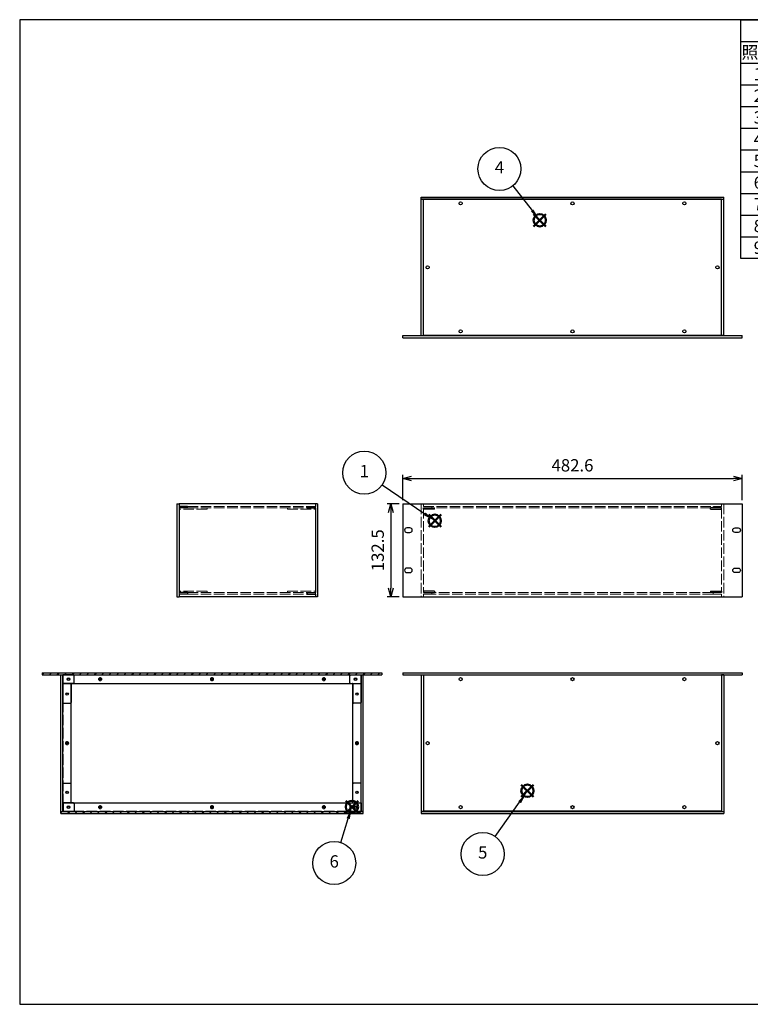
# Model space of a CAD drawing. Units: millimetres. Extents: x 0 to 2059, y 0 to 1400.
# Drawn here: x 0 to 1039, y 0 to 1400 of the extents above; entities that cross this region are included whole.
import ezdxf

# ---------------------------------------------------------------- set-up
doc = ezdxf.new("R2010")
doc.units = ezdxf.units.MM
doc.header["$LTSCALE"] = 5
doc.linetypes.add('AM_ISO02W050x2', pattern=[3.75, 3, -0.75])
doc.layers.add('AM_12', color=7, linetype='Continuous', lineweight=50, plot=False)
for name, color, linetype, lineweight in [('AM_5', 3, 'Continuous', 25), ('AM_8', 1, 'Continuous', 25), ('側板', 7, 'Continuous', 25), ('側板0', 7, 'AM_ISO02W050x2', 13), ('固定金具', 6, 'Continuous', 25), ('固定金具0', 6, 'AM_ISO02W050x2', 13), ('天板', 3, 'Continuous', 25), ('天板0', 3, 'AM_ISO02W050x2', 13), ('底板', 4, 'Continuous', 25), ('ﾌﾛﾝﾄﾊﾟﾈﾙ', 7, 'Continuous', 25), ('ﾌﾛﾝﾄﾊﾟﾈﾙ0', 7, 'AM_ISO02W050x2', 13), ('ﾘﾔﾊﾟﾈﾙ', 5, 'Continuous', 25)]:
    doc.layers.add(name, color=color, linetype=linetype, lineweight=lineweight)
doc.styles.add('ACISOTS', font='isocp.shx', dxfattribs={"height": 1, "bigfont": 'extfont.shx'})
doc.styles.get("Standard").update_dxf_attribs({"font": 'ISOCP.SHX', "bigfont": 'EXTFONT.SHX'})
doc.dimstyles.new('AM_ISO$0', dxfattribs={"dimtxt": 3.5, "dimasz": 2.5, "dimexe": 1, "dimexo": 1, "dimgap": 1.5, "dimtad": 1, "dimdsep": 46, "dimtxsty": 'STANDARD', "dimblk": 'OPEN30', "dimcen": 0, "dimclrd": 256, "dimclre": 256, "dimclrt": 2, "dimadec": 0, "dimazin": 2, "dimtp": 0.1, "dimtm": 0.1, "dimtfac": 0.71, "dimtmove": 0, "dimatfit": 3, "dimldrblk": 'OPEN30', "dimfxl": 1, "dimlwd": -1, "dimlwe": -1, "dimarcsym": 0})
pattern_1 = [(45, (1051.0295, 225.325), (-5.3033, 5.3033), [])]

# ---------------------------------------------------------------- blocks, each defined once
blk = doc.blocks.new('TK-A3')
for p, q in [((359, 280), (359, 275)), ((359, 275), (403, 275))]:
    blk.add_line(p, q)
blk.add_lwpolyline([(0, 0), (403, 0), (403, 280), (0, 280)], close=True)
at = {"insert": (402.36, 276.11), "char_height": 2.5, "width": 43.0784, "attachment_point": 9}
blk.add_mtext('(文書番号：TY-34)2008.02.08', dxfattribs=at)
blk = doc.blocks.new('*S37')
at = {"layer": 'AM_12', "color": 4}
for p, q in [((581.4, 678.8), (598.9, 696.3)), ((581.4, 696.3), (598.9, 678.8))]:
    blk.add_line(p, q, dxfattribs=at)
blk.add_circle((590.1, 687.5), 8.75, dxfattribs=at)
blk = doc.blocks.new('*S38')
at = {"layer": 'AM_5', "color": 3}
blk.add_line((515.2, 738.6), (575.7, 697.4), dxfattribs=at)
blk.add_circle((489.9, 755.9), 30.6, dxfattribs=at)
at = {"layer": 'AM_5', "color": 3, "linetype": 'Continuous'}
blk.add_trace([(574.4, 695.5), (577, 699.3), (590.1, 687.5)], dxfattribs=at)
at = {"layer": 'AM_5', "color": 7, "insert": (489.9, 755.9), "char_height": 17.5, "attachment_point": 5, "style": 'ACISOTS'}
blk.add_mtext('1', dxfattribs=at)
blk = doc.blocks.new('*S43')
at = {"layer": 'AM_12', "color": 4}
for p, q in [((730.6, 1106.1), (748.1, 1123.6)), ((730.6, 1123.6), (748.1, 1106.1))]:
    blk.add_line(p, q, dxfattribs=at)
blk.add_circle((739.3, 1114.8), 8.75, dxfattribs=at)
blk = doc.blocks.new('*S44')
at = {"layer": 'AM_5', "color": 3}
blk.add_line((700.9, 1163.7), (728.5, 1128.6), dxfattribs=at)
blk.add_circle((682, 1187.8), 30.6, dxfattribs=at)
at = {"layer": 'AM_5', "color": 3, "linetype": 'Continuous'}
blk.add_trace([(726.7, 1127.2), (730.3, 1130), (739.3, 1114.8)], dxfattribs=at)
at = {"layer": 'AM_5', "color": 7, "insert": (682, 1187.8), "char_height": 17.5, "attachment_point": 5, "style": 'ACISOTS'}
blk.add_mtext('4', dxfattribs=at)
blk = doc.blocks.new('*S45')
at = {"layer": 'AM_12', "color": 4}
for p, q in [((713, 294.8), (730.5, 312.3)), ((713, 312.3), (730.5, 294.8))]:
    blk.add_line(p, q, dxfattribs=at)
blk.add_circle((721.7, 303.6), 8.75, dxfattribs=at)
blk = doc.blocks.new('*S46')
at = {"layer": 'AM_5', "color": 3}
blk.add_line((676, 238.6), (710.7, 287.2), dxfattribs=at)
blk.add_circle((658.2, 213.7), 30.6, dxfattribs=at)
at = {"layer": 'AM_5', "color": 3, "linetype": 'Continuous'}
blk.add_trace([(712.6, 285.9), (708.8, 288.6), (720.9, 301.5)], dxfattribs=at)
at = {"layer": 'AM_5', "color": 7, "insert": (658.2, 213.7), "char_height": 17.5, "attachment_point": 5, "style": 'ACISOTS'}
blk.add_mtext('5', dxfattribs=at)
blk = doc.blocks.new('*S53')
at = {"layer": 'AM_12', "color": 4}
for p, q in [((463.5, 271.9), (481, 289.4)), ((463.5, 289.4), (481, 271.9))]:
    blk.add_line(p, q, dxfattribs=at)
blk.add_circle((472.3, 280.7), 8.75, dxfattribs=at)
blk = doc.blocks.new('*S54')
at = {"layer": 'AM_5', "color": 3}
blk.add_line((456.3, 230.1), (467, 264), dxfattribs=at)
blk.add_circle((447.1, 200.9), 30.6, dxfattribs=at)
at = {"layer": 'AM_5', "color": 3, "linetype": 'Continuous'}
blk.add_trace([(469.2, 263.3), (464.8, 264.7), (472.3, 280.7)], dxfattribs=at)
at = {"layer": 'AM_5', "color": 7, "insert": (447.1, 200.9), "char_height": 17.5, "attachment_point": 5, "style": 'ACISOTS'}
blk.add_mtext('6', dxfattribs=at)
blk = doc.blocks.new('*S55')
at = {"color": 7}
for p, q in [((1025, 1400), (2015, 1400)), ((1025, 1060.375), (1025, 1400)), ((2015, 1400), (2015, 1060.375)), ((2015, 1060.375), (1025, 1060.375))]:
    blk.add_line(p, q, dxfattribs=at)
at = {"color": 1}
for p, q in [((1025, 1369.125), (2015, 1369.125)), ((1075, 1369.125), (1075, 1338.25)), ((1340, 1369.125), (1340, 1338.25)), ((1415, 1369.125), (1415, 1338.25)), ((1665, 1369.125), (1665, 1338.25)), ((1025, 1338.25), (2015, 1338.25)), ((1075, 1338.25), (1075, 1307.375)), ((1340, 1338.25), (1340, 1307.375)), ((1415, 1338.25), (1415, 1307.375)), ((1665, 1338.25), (1665, 1307.375)), ((1025, 1307.375), (2015, 1307.375)), ((1075, 1307.375), (1075, 1276.5)), ((1340, 1307.375), (1340, 1276.5)), ((1415, 1307.375), (1415, 1276.5)), ((1665, 1307.375), (1665, 1276.5)), ((1025, 1276.5), (2015, 1276.5)), ((1075, 1276.5), (1075, 1245.625)), ((1340, 1276.5), (1340, 1245.625)), ((1415, 1276.5), (1415, 1245.625)), ((1665, 1276.5), (1665, 1245.625)), ((1025, 1245.625), (2015, 1245.625)), ((1075, 1245.625), (1075, 1214.75)), ((1340, 1245.625), (1340, 1214.75)), ((1415, 1245.625), (1415, 1214.75)), ((1665, 1245.625), (1665, 1214.75)), ((1025, 1214.75), (2015, 1214.75)), ((1075, 1214.75), (1075, 1183.875)), ((1340, 1214.75), (1340, 1183.875)), ((1415, 1214.75), (1415, 1183.875)), ((1665, 1214.75), (1665, 1183.875)), ((1025, 1183.875), (2015, 1183.875)), ((1075, 1183.875), (1075, 1153)), ((1340, 1183.875), (1340, 1153)), ((1415, 1183.875), (1415, 1153)), ((1665, 1183.875), (1665, 1153)), ((1025, 1153), (2015, 1153)), ((1075, 1153), (1075, 1122.125)), ((1340, 1153), (1340, 1122.125)), ((1415, 1153), (1415, 1122.125)), ((1665, 1153), (1665, 1122.125)), ((1025, 1122.125), (2015, 1122.125)), ((1075, 1122.125), (1075, 1091.25)), ((1340, 1122.125), (1340, 1091.25)), ((1415, 1122.125), (1415, 1091.25)), ((1665, 1122.125), (1665, 1091.25)), ((1025, 1091.25), (2015, 1091.25)), ((1075, 1091.25), (1075, 1060.375)), ((1340, 1091.25), (1340, 1060.375)), ((1415, 1091.25), (1415, 1060.375)), ((1665, 1091.25), (1665, 1060.375))]:
    blk.add_line(p, q, dxfattribs=at)
at = {"color": 2, "insert": (1520, 1384.562), "char_height": 17.5, "attachment_point": 5, "style": 'ACISOTS'}
blk.add_mtext('構成内容', dxfattribs=at)
at = {"color": 2, "char_height": 17.5, "style": 'ACISOTS'}
for s, insert, width, attachment_point in [('照番', (1050, 1362.375), 41, 2), ('名称', (1207.5, 1362.375), 256, 2), ('数量', (1377.5, 1362.375), 66, 2), ('材質', (1540, 1362.375), 241, 2), ('色・表面処理', (1840, 1362.375), 341, 2), ('1', (1050, 1331.5), 41, 2), ('パネル', (1079.5, 1331.5), 256, 1), ('1', (1377.5, 1331.5), 66, 2), ('A6063S-T5', (1419.5, 1331.5), 241, 1), ('ﾍｱｰﾗｲﾝｼﾙﾊﾞｰｱﾙﾏｲﾄ/ﾍｱｰﾗｲﾝﾌﾞﾗｯｸｱﾙﾏｲﾄ', (1669.5, 1331.5), 341, 1), ('リヤパネル', (1079.5, 1300.625), 256, 1), ('ﾍｱｰﾗｲﾝｼﾙﾊﾞｰｱﾙﾏｲﾄ', (1669.5, 1300.625), 341, 1), ('2', (1050, 1300.625), 41, 2), ('1', (1377.5, 1300.625), 66, 2), ('A6063S-T5', (1419.5, 1300.625), 241, 1), ('3', (1050, 1269.75), 41, 2), ('側板', (1079.5, 1269.75), 256, 1), ('2', (1377.5, 1269.75), 66, 2), ('A6063S-T5', (1419.5, 1269.75), 241, 1), ('ﾍｱｰﾗｲﾝｼﾙﾊﾞｰｱﾙﾏｲﾄ', (1669.5, 1269.75), 341, 1), ('4', (1050, 1238.875), 41, 2), ('天板', (1079.5, 1238.875), 256, 1), ('1', (1377.5, 1238.875), 66, 2), ('A1100P-H24 t1.5', (1419.5, 1238.875), 241, 1), ('ｶﾗｰｱﾙﾐｾﾚｸﾄｱｲﾎﾞﾘｰ', (1669.5, 1238.875), 341, 1), ('5', (1050, 1208), 41, 2), ('底板', (1079.5, 1208), 256, 1), ('1', (1377.5, 1208), 66, 2), ('A1100P-H24 t1.5', (1419.5, 1208), 241, 1), ('ｶﾗｰｱﾙﾐｾﾚｸﾄｱｲﾎﾞﾘｰ', (1669.5, 1208), 341, 1), ('6', (1050, 1177.125), 41, 2), ('固定金具', (1079.5, 1177.125), 256, 1), ('4', (1377.5, 1177.125), 66, 2), ('SPCC t2.0', (1419.5, 1177.125), 241, 1), ('三価ｸﾛｰﾒｲﾄ', (1669.5, 1177.125), 341, 1), ('ゴム足(B21-7)', (1079.5, 1146.25), 256, 1), ('天然ゴム', (1419.5, 1146.25), 241, 1), ('ﾌﾞﾗｯｸ', (1669.5, 1146.25), 341, 1), ('7', (1050, 1146.25), 41, 2), ('4', (1377.5, 1146.25), 66, 2), ('8', (1050, 1115.375), 41, 2), ('取付ビス(ｻﾗM3×5)', (1079.5, 1115.375), 256, 1), ('16', (1377.5, 1115.375), 66, 2), ('鉄', (1419.5, 1115.375), 241, 1), ('三価ｸﾛｰﾒｲﾄ', (1669.5, 1115.375), 341, 1), ('9', (1050, 1084.5), 41, 2), ('取付ビス(座付丸ｻﾗM3×5)', (1079.5, 1084.5), 256, 1), ('16', (1377.5, 1084.5), 66, 2), ('鉄', (1419.5, 1084.5), 241, 1), ('ﾆｯｹﾙﾒｯｷ', (1669.5, 1084.5), 341, 1)]:
    blk.add_mtext(s, dxfattribs=dict(at, insert=insert, width=width, attachment_point=attachment_point))
blk = doc.blocks.new('_Open30')
at = {"color": 0, "linetype": 'ByBlock', "lineweight": -2}
for p, q in [((-1, 0.27), (0, 0)), ((0, 0), (-1, -0.27)), ((0, 0), (-1, 0))]:
    blk.add_line(p, q, dxfattribs=at)
blk = doc.blocks.new('*D20')
at = {"layer": 'AM_5'}
for p, q in [((539.5, 711.8), (522.5, 711.8)), ((527.5, 699.3), (527.5, 591.8)), ((539.5, 579.3), (522.5, 579.3))]:
    blk.add_line(p, q, dxfattribs=at)
at = {"layer": 'Defpoints', "color": 0}
for p in [(544.5, 711.8), (527.5, 579.3), (544.5, 579.3)]:
    blk.add_point(p, dxfattribs=at)
at = {"layer": 'AM_5', "xscale": 12.5, "yscale": 12.5, "zscale": 12.5}
for p, rotation in [((527.5, 711.8), 90), ((527.5, 579.3), 270)]:
    blk.add_blockref('_Open30', p, dxfattribs=dict(at, rotation=rotation))
at = {"layer": 'AM_5', "color": 2, "insert": (511.2, 645.6), "char_height": 17.5, "attachment_point": 5, "rotation": 90}
blk.add_mtext('132.5', dxfattribs=at)
blk = doc.blocks.new('*D21')
at = {"layer": 'AM_5'}
for p, q in [((544.5, 716.8), (544.5, 752.8)), ((557, 747.8), (1014.6, 747.8)), ((1027.1, 716.8), (1027.1, 752.8))]:
    blk.add_line(p, q, dxfattribs=at)
at = {"layer": 'Defpoints', "color": 0}
for p in [(1027.1, 747.8), (544.5, 711.8), (1027.1, 711.8)]:
    blk.add_point(p, dxfattribs=at)
at = {"layer": 'AM_5', "xscale": 12.5, "yscale": 12.5, "zscale": 12.5, "rotation": 180}
blk.add_blockref('_Open30', (544.5, 747.8), dxfattribs=at)
at = {"layer": 'AM_5', "xscale": 12.5, "yscale": 12.5, "zscale": 12.5}
blk.add_blockref('_Open30', (1027.1, 747.8), dxfattribs=at)
at = {"layer": 'AM_5', "color": 2, "insert": (785.8, 764.1), "char_height": 17.5, "attachment_point": 5}
blk.add_mtext('482.6', dxfattribs=at)

msp = doc.modelspace()

# ---------------------------------------------------------------- hatches: boundary and pattern name
at = {"layer": 'AM_8'}
h = msp.add_hatch(dxfattribs=at)
h.set_pattern_fill('_U', color=256, scale=7.5, angle=45, style=0, pattern_type=0)
h.set_pattern_definition(pattern_1)
h.paths.add_polyline_path([(470.397, 468.282), (485.197, 468.282), (485.397, 468.282), (488.397, 468.282), (514.697, 468.282), (514.697, 471.282), (32.097, 471.282), (32.097, 468.282), (58.397, 468.282), (76.397, 468.282), (158.02, 468.282)])
h = msp.add_hatch(dxfattribs=at)
h.set_pattern_fill('_U', color=256, scale=7.5, angle=45, style=0, pattern_type=0)
h.set_pattern_definition(pattern_1)
h.paths.add_polyline_path([(58.397, 271.282), (488.397, 271.282), (488.397, 274.282), (58.397, 274.282)])

# ---------------------------------------------------------------- linework, layer by layer
at = {"layer": '側板'}
for p, q in [((570.848, 950.842), (570.848, 1144.842)), ((573.848, 1144.842), (570.848, 1144.842)), ((573.848, 950.842), (573.848, 1144.842)), ((997.848, 950.842), (997.848, 1144.842)), ((997.848, 1144.842), (1000.848, 1144.842)), ((1000.848, 950.842), (1000.848, 1144.842)), ((570.848, 950.842), (573.848, 950.842)), ((1000.848, 950.842), (997.848, 950.842)), ((420.465, 711.845), (226.465, 711.845)), ((420.465, 579.345), (226.465, 579.345)), ((58.397, 274.282), (58.397, 468.282)), ((61.397, 274.282), (61.397, 468.282)), ((485.397, 274.282), (485.397, 468.282)), ((488.397, 274.282), (488.397, 468.282)), ((73.397, 456.082), (61.397, 456.082)), ((73.397, 286.482), (73.397, 456.082)), ((473.397, 286.482), (473.397, 456.082)), ((473.397, 456.082), (485.397, 456.082)), ((73.397, 286.482), (61.397, 286.482)), ((473.397, 286.482), (485.397, 286.482)), ((58.397, 274.282), (61.397, 274.282)), ((488.397, 274.282), (485.397, 274.282))]:
    msp.add_line(p, q, dxfattribs=at)
for centre, radius in [((67.397, 441.082), 1.75), ((479.397, 441.082), 1.75), ((67.397, 371.282), 1.5), ((67.397, 371.282), 1.2), ((479.397, 371.282), 1.5), ((479.397, 371.282), 1.2), ((67.397, 301.482), 1.75), ((479.397, 301.482), 1.75)]:
    msp.add_circle(centre, radius, dxfattribs=at)
at = {"layer": '側板0', "ltscale": 0.5}
for p, q in [((226.465, 711.845), (226.465, 579.345)), ((420.465, 711.845), (420.465, 579.345))]:
    msp.add_line(p, q, dxfattribs=at)
at = {"layer": '側板0'}
for p, q in [((238.665, 707.845), (238.665, 705.845)), ((238.665, 707.845), (408.265, 707.845)), ((238.665, 705.845), (408.265, 705.845)), ((408.265, 707.845), (408.265, 705.845)), ((570.848, 711.845), (570.848, 579.345)), ((573.848, 711.845), (573.848, 707.845)), ((573.848, 705.845), (573.848, 585.345)), ((997.848, 711.845), (997.848, 707.845)), ((997.848, 705.845), (997.848, 585.345)), ((1000.848, 711.845), (1000.848, 579.345)), ((238.665, 585.345), (408.265, 585.345)), ((238.665, 583.345), (238.665, 585.345)), ((238.665, 583.345), (408.265, 583.345)), ((408.265, 583.345), (408.265, 585.345)), ((573.848, 583.345), (573.848, 579.345)), ((997.848, 583.345), (997.848, 579.345))]:
    msp.add_line(p, q, dxfattribs=at)
at = {"layer": '固定金具'}
for p, q in [((573.848, 705.845), (589.848, 705.845)), ((573.848, 703.845), (573.848, 705.845)), ((589.848, 703.845), (573.848, 703.845)), ((589.848, 703.845), (589.848, 705.845)), ((997.848, 705.845), (981.848, 705.845)), ((981.848, 703.845), (981.848, 705.845)), ((981.848, 703.845), (997.848, 703.845)), ((997.848, 703.845), (997.848, 705.845)), ((573.848, 587.345), (573.848, 585.345)), ((589.848, 587.345), (573.848, 587.345)), ((573.848, 585.345), (589.848, 585.345)), ((589.848, 587.345), (589.848, 585.345)), ((981.848, 587.345), (981.848, 585.345)), ((981.848, 587.345), (997.848, 587.345)), ((997.848, 585.345), (981.848, 585.345)), ((997.848, 587.345), (997.848, 585.345)), ((76.397, 468.282), (61.397, 468.282)), ((61.397, 468.282), (61.397, 429.282)), ((77.397, 457.282), (77.397, 467.282)), ((469.397, 457.282), (469.397, 467.282)), ((470.397, 468.282), (485.397, 468.282)), ((485.397, 468.282), (485.397, 429.282)), ((73.397, 455.282), (73.397, 429.282)), ((76.397, 456.282), (74.397, 456.282)), ((470.397, 456.282), (472.397, 456.282)), ((473.397, 455.282), (473.397, 429.282)), ((62.397, 428.282), (72.397, 428.282)), ((484.397, 428.282), (474.397, 428.282)), ((61.397, 274.282), (61.397, 313.282)), ((62.397, 314.282), (72.397, 314.282)), ((73.397, 287.282), (73.397, 313.282)), ((473.397, 287.282), (473.397, 313.282)), ((484.397, 314.282), (474.397, 314.282)), ((485.397, 274.282), (485.397, 313.282)), ((76.397, 286.282), (74.397, 286.282)), ((77.397, 285.282), (77.397, 275.282)), ((469.397, 285.282), (469.397, 275.282)), ((470.397, 286.282), (472.397, 286.282)), ((76.397, 274.282), (61.397, 274.282)), ((470.397, 274.282), (485.397, 274.282))]:
    msp.add_line(p, q, dxfattribs=at)
for centre in [(69.397, 462.282), (477.397, 462.282), (67.397, 441.082), (479.397, 441.082), (67.397, 301.482), (479.397, 301.482), (69.397, 280.282), (477.397, 280.282)]:
    msp.add_circle(centre, 1.5, dxfattribs=at)
for centre, start, end in [((76.397, 467.282), 0, 90), ((470.397, 467.282), 90, 180), ((74.397, 455.282), 90, 180), ((76.397, 457.282), 270, 0), ((470.397, 457.282), 180, 270), ((472.397, 455.282), 0, 90), ((62.397, 429.282), 180, 270), ((72.397, 429.282), 270, 0), ((474.397, 429.282), 180, 270), ((484.397, 429.282), 270, 0), ((62.397, 313.282), 90, 180), ((72.397, 313.282), 0, 90), ((474.397, 313.282), 90, 180), ((484.397, 313.282), 0, 90), ((74.397, 287.282), 180, 270), ((76.397, 285.282), 0, 90), ((470.397, 285.282), 90, 180), ((472.397, 287.282), 270, 0), ((76.397, 275.282), 270, 0), ((470.397, 275.282), 180, 270)]:
    msp.add_arc(centre, 1, start, end, dxfattribs=at)
at = {"layer": '固定金具0'}
for p, q in [((266.465, 703.845), (226.465, 703.845)), ((266.465, 705.845), (266.465, 703.845)), ((380.465, 705.845), (380.465, 703.845)), ((380.465, 703.845), (420.465, 703.845)), ((266.465, 587.345), (226.465, 587.345)), ((266.465, 585.345), (266.465, 587.345)), ((380.465, 587.345), (420.465, 587.345)), ((380.465, 585.345), (380.465, 587.345))]:
    msp.add_line(p, q, dxfattribs=at)
at = {"layer": '天板'}
for p, q in [((997.598, 1144.592), (574.098, 1144.592)), ((574.098, 951.092), (574.098, 1144.592)), ((997.598, 951.092), (997.598, 1144.592)), ((997.598, 951.092), (574.098, 951.092))]:
    msp.add_line(p, q, dxfattribs=at)
for centre in [(626.848, 1138.842), (785.848, 1138.842), (944.848, 1138.842), (579.848, 1047.842), (991.848, 1047.842), (626.848, 956.842), (785.848, 956.842), (944.848, 956.842)]:
    msp.add_circle(centre, 2.25, dxfattribs=at)
at = {"layer": '天板0'}
for p, q in [((485.147, 468.032), (61.647, 468.032)), ((61.647, 468.032), (61.647, 274.532)), ((485.147, 468.032), (485.147, 274.532)), ((485.147, 274.532), (61.647, 274.532))]:
    msp.add_line(p, q, dxfattribs=at)
for centre in [(114.397, 462.282), (273.397, 462.282), (432.397, 462.282), (67.397, 371.282), (479.397, 371.282), (114.397, 280.282), (273.397, 280.282), (432.397, 280.282)]:
    msp.add_circle(centre, 2.25, dxfattribs=at)
at = {"layer": '底板'}
for p, q in [((997.598, 468.032), (574.098, 468.032)), ((574.098, 468.032), (574.098, 274.532)), ((997.598, 468.032), (997.598, 274.532)), ((997.598, 274.532), (574.098, 274.532))]:
    msp.add_line(p, q, dxfattribs=at)
for centre in [(626.848, 462.282), (785.848, 462.282), (944.848, 462.282), (579.848, 371.282), (991.848, 371.282), (626.848, 280.282), (785.848, 280.282), (944.848, 280.282)]:
    msp.add_circle(centre, 2.25, dxfattribs=at)
at = {"layer": 'ﾌﾛﾝﾄﾊﾟﾈﾙ'}
for p, q in [((544.548, 950.842), (1027.148, 950.842)), ((544.548, 947.842), (544.548, 950.842)), ((544.548, 947.842), (1027.148, 947.842)), ((1027.148, 947.842), (1027.148, 950.842)), ((408.465, 705.845), (408.465, 707.845)), ((408.465, 707.845), (420.465, 707.845)), ((408.465, 705.845), (420.465, 705.845)), ((423.465, 711.845), (420.465, 711.845)), ((420.465, 711.845), (420.465, 707.845)), ((420.465, 705.845), (420.465, 585.345)), ((420.465, 705.845), (420.465, 703.845)), ((423.465, 711.845), (423.465, 579.345)), ((544.548, 711.845), (1027.148, 711.845)), ((544.548, 711.845), (544.548, 579.345)), ((1027.148, 711.845), (1027.148, 579.345)), ((408.465, 585.345), (408.465, 583.345)), ((408.465, 585.345), (420.465, 585.345)), ((408.465, 583.345), (420.465, 583.345)), ((420.465, 583.345), (420.465, 579.345)), ((423.465, 579.345), (420.465, 579.345)), ((544.548, 579.345), (1027.148, 579.345)), ((32.097, 471.282), (32.097, 468.282)), ((32.097, 471.282), (514.697, 471.282)), ((32.097, 468.282), (514.697, 468.282)), ((61.597, 456.282), (61.597, 468.282)), ((485.197, 456.282), (485.197, 468.282)), ((514.697, 471.282), (514.697, 468.282)), ((544.548, 471.282), (1027.148, 471.282)), ((544.548, 471.282), (544.548, 468.282)), ((544.548, 468.282), (1027.148, 468.282)), ((570.848, 468.282), (570.848, 274.282)), ((570.848, 468.282), (573.848, 468.282)), ((573.848, 468.282), (573.848, 274.282)), ((997.848, 468.282), (997.848, 274.282)), ((1000.848, 468.282), (997.848, 468.282)), ((1000.848, 468.282), (1000.848, 274.282)), ((1027.148, 471.282), (1027.148, 468.282)), ((61.597, 456.282), (485.197, 456.282)), ((573.848, 274.282), (570.848, 274.282)), ((997.848, 274.282), (1000.848, 274.282))]:
    msp.add_line(p, q, dxfattribs=at)
for points in [[(550.298, 670.895), (554.798, 670.895, 0.41421356), (558.048, 674.145), (558.048, 674.145, 0.41421356), (554.798, 677.395), (550.298, 677.395, 0.41421356), (547.048, 674.145), (547.048, 674.145, 0.41421356)], [(1021.398, 670.895), (1016.898, 670.895, -0.41421356), (1013.648, 674.145), (1013.648, 674.145, -0.41421356), (1016.898, 677.395), (1021.398, 677.395, -0.41421356), (1024.648, 674.145), (1024.648, 674.145, -0.41421356)], [(550.298, 613.795), (554.798, 613.795, 0.41421356), (558.048, 617.045), (558.048, 617.045, 0.41421356), (554.798, 620.295), (550.298, 620.295, 0.41421356), (547.048, 617.045), (547.048, 617.045, 0.41421356)], [(1021.398, 613.795), (1016.898, 613.795, -0.41421356), (1013.648, 617.045), (1013.648, 617.045, -0.41421356), (1016.898, 620.295), (1021.398, 620.295, -0.41421356), (1024.648, 617.045), (1024.648, 617.045, -0.41421356)]]:
    msp.add_lwpolyline(points, format="xyb", close=True, dxfattribs=at)
for centre, radius in [((69.397, 462.282), 1.75), ((114.397, 462.282), 1.5), ((114.397, 462.282), 1.2), ((273.397, 462.282), 1.5), ((273.397, 462.282), 1.2), ((432.397, 462.282), 1.5), ((432.397, 462.282), 1.2), ((477.397, 462.282), 1.75)]:
    msp.add_circle(centre, radius, dxfattribs=at)
at = {"layer": 'ﾌﾛﾝﾄﾊﾟﾈﾙ0'}
for p, q in [((573.848, 707.845), (997.598, 707.845)), ((573.848, 705.845), (997.848, 705.845)), ((585.848, 705.845), (585.848, 707.845)), ((985.848, 705.845), (985.848, 707.845)), ((573.848, 585.345), (585.848, 585.345)), ((573.848, 583.345), (585.848, 583.345)), ((585.848, 585.345), (585.848, 583.345)), ((985.848, 585.345), (585.848, 585.345)), ((985.848, 583.345), (585.848, 583.345)), ((997.848, 585.345), (985.848, 585.345)), ((985.848, 585.345), (985.848, 583.345)), ((997.848, 583.345), (985.848, 583.345))]:
    msp.add_line(p, q, dxfattribs=at)
at = {"layer": 'ﾘﾔﾊﾟﾈﾙ'}
for p, q in [((570.848, 1147.842), (1000.848, 1147.842)), ((570.848, 1144.842), (570.848, 1147.842)), ((570.848, 1144.842), (1000.848, 1144.842)), ((1000.848, 1144.842), (1000.848, 1147.842)), ((223.465, 711.845), (226.465, 711.845)), ((223.465, 711.845), (223.465, 579.345)), ((226.465, 711.845), (226.465, 707.845)), ((238.465, 707.845), (226.465, 707.845)), ((226.465, 705.845), (226.465, 585.345)), ((226.465, 705.845), (226.465, 703.845)), ((238.465, 705.845), (226.465, 705.845)), ((238.465, 705.845), (238.465, 707.845)), ((223.465, 579.345), (226.465, 579.345)), ((238.465, 585.345), (226.465, 585.345)), ((226.465, 583.345), (226.465, 579.345)), ((238.465, 583.345), (226.465, 583.345)), ((238.465, 585.345), (238.465, 583.345)), ((61.597, 286.282), (485.197, 286.282)), ((61.597, 286.282), (61.597, 274.282)), ((485.197, 286.282), (485.197, 274.282)), ((58.397, 274.282), (488.397, 274.282)), ((58.397, 271.282), (58.397, 274.282)), ((58.397, 271.282), (488.397, 271.282)), ((488.397, 271.282), (488.397, 274.282)), ((570.848, 274.282), (570.848, 271.282)), ((570.848, 274.282), (1000.848, 274.282)), ((570.848, 271.282), (1000.848, 271.282)), ((1000.848, 274.282), (1000.848, 271.282))]:
    msp.add_line(p, q, dxfattribs=at)
for centre, radius in [((69.397, 280.282), 1.75), ((114.397, 280.282), 1.5), ((114.397, 280.282), 1.2), ((273.397, 280.282), 1.5), ((273.397, 280.282), 1.2), ((432.397, 280.282), 1.5), ((432.397, 280.282), 1.2), ((477.397, 280.282), 1.75)]:
    msp.add_circle(centre, radius, dxfattribs=at)

# ---------------------------------------------------------------- block references
at = {"lineweight": 0, "xscale": 5, "yscale": 5, "zscale": 5}
msp.add_blockref('TK-A3', (0, 0), dxfattribs=at)
msp.add_blockref('*S55', (0, 0))
at = {"layer": 'AM_12'}
for name in ['*S43', '*S37', '*S45', '*S53']:
    msp.add_blockref(name, (0, 0), dxfattribs=at)
at = {"layer": 'AM_5'}
for name in ['*S44', '*S38', '*S46', '*S54']:
    msp.add_blockref(name, (0, 0), dxfattribs=at)

# ---------------------------------------------------------------- dimensions: what is measured, and where the dimension line sits
dim = msp.add_linear_dim(base=(1027.148, 747.845), p1=(544.548, 711.845), p2=(1027.148, 711.845), dimstyle='AM_ISO$0', override={"dimscale": 5}, dxfattribs=at)
dim.commit()
dim.dimension.update_dxf_attribs({"geometry": '*D21', "text_midpoint": (785.848, 764.097)})
dim = msp.add_linear_dim(base=(527.495, 579.345), p1=(544.548, 711.845), p2=(544.548, 579.345), angle=90, dimstyle='AM_ISO$0', override={"dimscale": 5}, dxfattribs=at)
dim.commit()
dim.dimension.update_dxf_attribs({"geometry": '*D20', "text_midpoint": (511.244, 645.595)})

doc.saveas('drawing.dxf')
